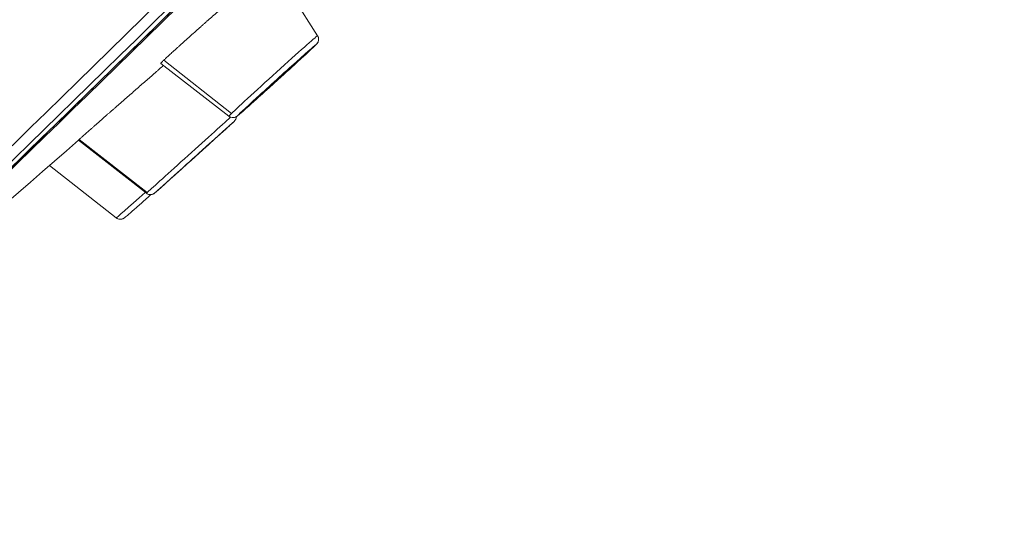
# Model space of a CAD drawing. Units: millimetres. Extents: x 47 to 613, y -60 to 437.
# Drawn here: x 486 to 508, y 319 to 330 of the extents above; entities that cross this region are included whole.
import ezdxf

# ---------------------------------------------------------------- set-up
doc = ezdxf.new("R2010")
doc.units = ezdxf.units.MM
doc.layers.get('Defpoints').update_dxf_attribs({"color": 251})
doc.styles.add('Text_Std', font='arial.ttf')
doc.dimstyles.new('Dim_Std', dxfattribs={"dimscale": 2.5, "dimtxt": 2, "dimasz": 2, "dimexe": 2, "dimexo": 2, "dimgap": 0.5, "dimtad": 1, "dimdec": 0, "dimzin": 0, "dimdsep": 46, "dimtxsty": 'Text_Std', "dimblk": 'ARCHTICK', "dimcen": 0.09, "dimclrd": 256, "dimclre": 256, "dimclrt": 256, "dimadec": 0, "dimazin": 0, "dimtfac": 1, "dimtdec": 0, "dimtmove": 1, "dimatfit": 3, "dimldrblk": 'CLOSEDBLANK', "dimfxl": 1, "dimtolj": 1, "dimtzin": 0, "dimlwd": -1, "dimlwe": -1, "dimarcsym": 1})

# ---------------------------------------------------------------- blocks, each defined once
blk = doc.blocks.new('_ArchTick')
at = {"color": 0, "linetype": 'ByBlock', "const_width": 0.15}
blk.add_lwpolyline([(-0.5, -0.5), (0.5, 0.5)], dxfattribs=at)
blk = doc.blocks.new('*D13')
at = {"transparency": 16777216}
for p, q in [((553.493, 434.169), (342.141, 434.169)), ((347.141, 214.07), (347.141, 434.169)), ((408.65, 214.07), (342.141, 214.07))]:
    blk.add_line(p, q, dxfattribs=at)
at = {"layer": 'Defpoints', "color": 0, "transparency": 16777216}
for p in [(347.141, 434.169), (558.493, 434.169), (413.65, 214.07)]:
    blk.add_point(p, dxfattribs=at)
at = {"transparency": 16777216, "xscale": 5, "yscale": 5, "zscale": 5}
for p, rotation in [((347.141, 434.169), 90), ((347.141, 214.07), 270)]:
    blk.add_blockref('_ArchTick', p, dxfattribs=dict(at, rotation=rotation))
at = {"transparency": 16777216, "insert": (343.338, 324.119), "char_height": 5, "attachment_point": 5, "rotation": 90, "style": 'Text_Std'}
blk.add_mtext('\\A1;220', dxfattribs=at)
blk = doc.blocks.new('_ClosedBlank')
at = {"color": 0, "linetype": 'ByBlock', "lineweight": -2}
for p, q in [((-1, 0.1667), (0, 0)), ((-1, 0.1667), (-1, -0.1667)), ((0, 0), (-1, -0.1667))]:
    blk.add_line(p, q, dxfattribs=at)
blk = doc.blocks.new('*D14')
at = {"transparency": 16777216}
for p, q in [((579.148, 414.032), (613.421, 379.876)), ((609.88, 383.405), (511.167, 284.354)), ((480.435, 314.981), (514.709, 280.824))]:
    blk.add_line(p, q, dxfattribs=at)
at = {"layer": 'Defpoints', "color": 0, "transparency": 16777216}
for p in [(575.606, 417.562), (476.893, 318.51), (511.167, 284.354)]:
    blk.add_point(p, dxfattribs=at)
at = {"transparency": 16777216, "xscale": 5, "yscale": 5, "zscale": 5}
for p, rotation in [((609.88, 383.405), 45.09808571759766), ((511.167, 284.354), 225.0980857175976)]:
    blk.add_blockref('_ArchTick', p, dxfattribs=dict(at, rotation=rotation))
at = {"transparency": 16777216, "insert": (557.731, 336.663), "char_height": 5, "attachment_point": 5, "rotation": 45.0981, "style": 'Text_Std'}
blk.add_mtext('\\A1;%%C140', dxfattribs=at)

msp = doc.modelspace()

# ---------------------------------------------------------------- linework, layer by layer
at = {"linetype": 'Continuous', "lineweight": 0}
for p, q in [((492.628, 329.694), (491.625, 331.287)), ((490.637, 327.889), (489.111, 329.074)), ((490.695, 327.948), (489.182, 329.148)), ((492.132, 329.079), (492.134, 329.077)), ((488.788, 326.163), (487.264, 327.352)), ((488.804, 326.177), (487.283, 327.37)), ((490.307, 327.366), (490.307, 327.366)), ((488.113, 325.612), (486.615, 326.782)), ((488.113, 325.612), (486.615, 326.782))]:
    msp.add_line(p, q, dxfattribs=at)
msp.add_arc((-50.11, 944.295), 818.167, 310.259262, 311.05678, dxfattribs=at)
at = {"linetype": 'Continuous', "lineweight": 0, "extrusion": (0, 0, -1)}
for centre, major_axis, ratio, start_param, end_param in [((526.108, 368.065), (49.498, 49.497), 0.008914, 0, 3.017267), ((526.284, 367.889), (49.336, 49.335), 0.008914, 0.104346, 3.037247), ((526.365, 367.808), (48.381, 48.38), 0.008914, 0.106428, 3.035165), ((526.39, 367.783), (48.084, 48.083), 0.008914, 0.078074, 3.063518), ((491.632, 328.792), (-0.995, -0.902), 0.009115, 0.35145, 3.1432), ((492.501, 329.614), (0.136, 0.063), 0.999954, 0, 1.270324), ((491.715, 328.7), (-0.886, -0.803), 0.009115, 0.002824, 3.144417), ((491.715, 328.7), (0.886, 0.803), 0.009115, 0.002824, 3.144417), ((489.786, 327.063), (-0.998, -0.9), 0.000309, 0.177143, 2.676435), ((491.632, 328.792), (-0.995, -0.902), 0.009115, 0.002824, 0.35145), ((491.632, 328.792), (-0.995, -0.902), 0.009115, -0.001607, 0.002824), ((489.869, 326.971), (0.888, 0.801), 0.000309, 0.002845, 3.144438), ((489.869, 326.971), (-0.888, -0.801), 0.000309, 0.002845, 3.144438), ((490.656, 327.883), (0.112, -0.1), 0.999996, 0, 0.108066), ((489.786, 327.063), (-0.998, -0.9), 0.000309, 0.002845, 0.177143)]:
    msp.add_ellipse(centre, major_axis=major_axis, ratio=ratio, start_param=start_param, end_param=end_param, dxfattribs=at)
at = {"linetype": 'Continuous', "lineweight": 0}
for centre, major_axis, ratio, start_param, end_param in [((491.715, 328.7), (-0.445, -0.403), 0.009115, -0.35145, 2.790143), ((491.715, 328.7), (0.445, 0.403), 0.009115, -0.35145, 2.790143), ((490.729, 328.008), (0.136, 0.063), 0.999954, -2.666587, -1.270324), ((489.869, 326.971), (0.446, 0.402), 0.000309, -0.177143, 2.964449), ((489.869, 326.971), (-0.446, -0.402), 0.000309, -0.177143, 2.964449), ((489.112, 326.511), (-0.998, -0.899), 0.008777, 0.002852, 1.206487), ((488.88, 326.281), (0.112, -0.1), 0.999996, -1.504329, -0.108066), ((489.112, 326.511), (-0.998, -0.899), 0.008777, 0.001548, 0.002852), ((488.206, 325.73), (-0.075, -0.13), 0.999957, -0.139626, 0)]:
    msp.add_ellipse(centre, major_axis=major_axis, ratio=ratio, start_param=start_param, end_param=end_param, dxfattribs=at)
for points, knots in [([(574.519, 415.868), (573.974, 415.225), (572.524, 413.681), (568.047, 409.033), (565.113, 406.023), (558.033, 398.811), (553.889, 394.61), (544.808, 385.444), (539.874, 380.479), (529.712, 370.287), (524.487, 365.062), (514.276, 354.879), (509.291, 349.924), (500.067, 340.783), (495.829, 336.601), (488.528, 329.431), (485.466, 326.445), (480.828, 321.972), (479.256, 320.489), (478.426, 319.76), (478.361, 319.704), (478.303, 319.655)], [4.818817, 4.818817, 4.818817, 4.818817, 5.156685, 5.156685, 5.476923, 5.476923, 5.796971, 5.796971, 6.11699, 6.11699, 6.437001, 6.437001, 6.757012, 6.757012, 7.07703, 7.07703, 7.397075, 7.397075, 7.717294, 7.717294, 7.747554, 7.747554, 7.747554, 7.747554]), ([(489.182, 329.148), (489.19, 329.155), (489.198, 329.163), (489.207, 329.171), (489.216, 329.179), (489.225, 329.188), (489.235, 329.198), (489.245, 329.207), (489.256, 329.217), (489.267, 329.227), (489.278, 329.238), (489.29, 329.248), (489.302, 329.26), (489.314, 329.271), (489.327, 329.283), (489.341, 329.295), (489.354, 329.307), (489.368, 329.32), (489.382, 329.333), (489.397, 329.346), (489.411, 329.36), (489.427, 329.373), (489.442, 329.387), (489.457, 329.402), (489.474, 329.416), (489.49, 329.431), (489.507, 329.446), (489.524, 329.461), (489.541, 329.477), (489.558, 329.493), (489.576, 329.509), (489.595, 329.525), (489.613, 329.542), (489.632, 329.559), (489.651, 329.576), (489.67, 329.593), (489.689, 329.61), (489.709, 329.628), (489.729, 329.645), (489.749, 329.663), (489.769, 329.681), (489.789, 329.7), (489.81, 329.718), (489.851, 329.755), (489.893, 329.792), (489.937, 329.831), (489.954, 329.846), (489.971, 329.861), (489.988, 329.877), (490.005, 329.892), (490.023, 329.908), (490.04, 329.923), (490.058, 329.939), (490.075, 329.954), (490.093, 329.97), (490.111, 329.986), (490.129, 330.001), (490.147, 330.017), (490.182, 330.049), (490.218, 330.08), (490.254, 330.112), (490.272, 330.128), (490.29, 330.144), (490.308, 330.16), (490.326, 330.175), (490.344, 330.191), (490.362, 330.207), (490.398, 330.239), (490.434, 330.271), (490.47, 330.302), (490.506, 330.334), (490.541, 330.365), (490.577, 330.396), (490.612, 330.427), (490.648, 330.458), (490.682, 330.488), (490.717, 330.519), (490.752, 330.549), (490.786, 330.578), (490.819, 330.608), (490.853, 330.637), (490.886, 330.665), (490.918, 330.693), (490.95, 330.721), (490.982, 330.748), (490.998, 330.762), (491.013, 330.775), (491.028, 330.789), (491.044, 330.802), (491.059, 330.815), (491.074, 330.828), (491.103, 330.853), (491.132, 330.878), (491.16, 330.902), (491.188, 330.927), (491.215, 330.95), (491.241, 330.972), (491.254, 330.983), (491.267, 330.994), (491.279, 331.004), (491.292, 331.015), (491.304, 331.025), (491.316, 331.035), (491.339, 331.055), (491.362, 331.075), (491.383, 331.093), (491.394, 331.102), (491.405, 331.11), (491.415, 331.119), (491.425, 331.127), (491.434, 331.136), (491.444, 331.143), (491.456, 331.153), (491.467, 331.163), (491.478, 331.172), (491.489, 331.181), (491.499, 331.19), (491.509, 331.198), (491.519, 331.206), (491.528, 331.213), (491.536, 331.22), (491.545, 331.227), (491.553, 331.233), (491.56, 331.239), (491.567, 331.245), (491.574, 331.25), (491.58, 331.255), (491.586, 331.26), (491.592, 331.264), (491.597, 331.268), (491.602, 331.272), (491.606, 331.275), (491.61, 331.278), (491.613, 331.28), (491.616, 331.282), (491.619, 331.284), (491.621, 331.285), (491.623, 331.286), (491.624, 331.287), (491.625, 331.287), (491.625, 331.287), (491.625, 331.287)], [0, 0, 0, 0, 0.0174817, 0.0174817, 0.0174817, 0.0350326, 0.0350326, 0.0350326, 0.0526276, 0.0526276, 0.0526276, 0.0702391, 0.0702391, 0.0702391, 0.0878389, 0.0878389, 0.0878389, 0.1053994, 0.1053994, 0.1053994, 0.1228946, 0.1228946, 0.1228946, 0.1403648, 0.1403648, 0.1403648, 0.1579054, 0.1579054, 0.1579054, 0.1754947, 0.1754947, 0.1754947, 0.1931054, 0.1931054, 0.1931054, 0.2107093, 0.2107093, 0.2107093, 0.2282784, 0.2282784, 0.2282784, 0.2457867, 0.2457867, 0.2457867, 0.2807797, 0.2807797, 0.2807797, 0.2945384, 0.2945384, 0.2945384, 0.3083168, 0.3083168, 0.3083168, 0.3221017, 0.3221017, 0.3221017, 0.3358793, 0.3358793, 0.3358793, 0.3633601, 0.3633601, 0.3633601, 0.3770389, 0.3770389, 0.3770389, 0.3906996, 0.3906996, 0.3906996, 0.418058, 0.418058, 0.418058, 0.4453857, 0.4453857, 0.4453857, 0.4727004, 0.4727004, 0.4727004, 0.5000022, 0.5000022, 0.5000022, 0.5273026, 0.5273026, 0.5273026, 0.5546069, 0.5546069, 0.5546069, 0.5682621, 0.5682621, 0.5682621, 0.5819223, 0.5819223, 0.5819223, 0.6093036, 0.6093036, 0.6093036, 0.6366837, 0.6366837, 0.6366837, 0.6503442, 0.6503442, 0.6503442, 0.664032, 0.664032, 0.664032, 0.6915246, 0.6915246, 0.6915246, 0.7053046, 0.7053046, 0.7053046, 0.7190893, 0.7190893, 0.7190893, 0.7366865, 0.7366865, 0.7366865, 0.7542416, 0.7542416, 0.7542416, 0.7717293, 0.7717293, 0.7717293, 0.7892053, 0.7892053, 0.7892053, 0.8067519, 0.8067519, 0.8067519, 0.8243445, 0.8243445, 0.8243445, 0.8419557, 0.8419557, 0.8419557, 0.8595574, 0.8595574, 0.8595574, 0.8771218, 0.8771218, 0.8771218, 0.8889368, 0.8889368, 0.8889368, 0.8889368]), ([(492.637, 329.677), (492.644, 329.663), (492.647, 329.649), (492.651, 329.621), (492.651, 329.608), (492.648, 329.583), (492.645, 329.573), (492.639, 329.554), (492.636, 329.548), (492.63, 329.537), (492.628, 329.533), (492.623, 329.527), (492.621, 329.524), (492.617, 329.518), (492.615, 329.516), (492.608, 329.508), (492.605, 329.505), (492.584, 329.483), (492.559, 329.459), (492.477, 329.382), (492.421, 329.33), (492.287, 329.206), (492.21, 329.135), (492.041, 328.981), (491.95, 328.898), (491.763, 328.728), (491.667, 328.641), (491.48, 328.472), (491.389, 328.39), (491.221, 328.239), (491.144, 328.171), (491.011, 328.053), (490.956, 328.004), (490.872, 327.93), (490.847, 327.909), (490.823, 327.89), (490.82, 327.888), (490.81, 327.881), (490.807, 327.88), (490.801, 327.876), (490.799, 327.875), (490.792, 327.872), (490.786, 327.869), (490.768, 327.863), (490.757, 327.859), (490.729, 327.858), (490.72, 327.858), (490.694, 327.861), (490.674, 327.866), (490.647, 327.882), (490.642, 327.886), (490.637, 327.889)], [1.573621, 1.573621, 1.573621, 1.573621, 1.576824, 1.576824, 1.580999, 1.580999, 1.587265, 1.587265, 1.596222, 1.596222, 1.606119, 1.606119, 1.618834, 1.618834, 1.641104, 1.641104, 1.705705, 1.705705, 2.019421, 2.019421, 2.347715, 2.347715, 2.66932, 2.66932, 2.989946, 2.989946, 3.310333, 3.310333, 3.630726, 3.630726, 3.951376, 3.951376, 4.27308, 4.27308, 4.601925, 4.601925, 4.656353, 4.656353, 4.672755, 4.672755, 4.680312, 4.680312, 4.691719, 4.691719, 4.701213, 4.701213, 4.704615, 4.704615, 4.709582, 4.709582, 4.710782, 4.710782, 4.710782, 4.710782]), ([(492.628, 329.694), (492.628, 329.693), (492.629, 329.691), (492.63, 329.689), (492.631, 329.688), (492.632, 329.686), (492.633, 329.685), (492.634, 329.683), (492.635, 329.681), (492.636, 329.679), (492.636, 329.678), (492.637, 329.677)], [1.572403532, 1.572403532, 1.572403532, 1.572403532, 1.57264695, 1.57264695, 1.572890369, 1.572890369, 1.573133787, 1.573133787, 1.573377205, 1.573377205, 1.573620624, 1.573620624, 1.573620624, 1.573620624]), ([(487.283, 327.37), (487.287, 327.373), (487.292, 327.378), (487.297, 327.382), (487.302, 327.387), (487.308, 327.392), (487.314, 327.398), (487.321, 327.404), (487.328, 327.41), (487.336, 327.417), (487.344, 327.424), (487.352, 327.431), (487.361, 327.439), (487.37, 327.447), (487.379, 327.456), (487.39, 327.465), (487.4, 327.474), (487.41, 327.483), (487.422, 327.493), (487.433, 327.503), (487.444, 327.513), (487.457, 327.524), (487.469, 327.535), (487.482, 327.546), (487.495, 327.558), (487.508, 327.57), (487.522, 327.582), (487.537, 327.595), (487.551, 327.607), (487.566, 327.621), (487.582, 327.634), (487.597, 327.648), (487.613, 327.662), (487.629, 327.676), (487.646, 327.691), (487.662, 327.705), (487.68, 327.721), (487.697, 327.736), (487.715, 327.751), (487.733, 327.767), (487.751, 327.783), (487.769, 327.799), (487.788, 327.816), (487.825, 327.848), (487.864, 327.883), (487.904, 327.918), (487.92, 327.932), (487.936, 327.946), (487.952, 327.96), (487.969, 327.974), (487.985, 327.989), (488.002, 328.003), (488.018, 328.018), (488.035, 328.032), (488.052, 328.047), (488.069, 328.062), (488.086, 328.077), (488.103, 328.092), (488.137, 328.122), (488.172, 328.152), (488.207, 328.183), (488.224, 328.198), (488.242, 328.214), (488.259, 328.229), (488.277, 328.245), (488.295, 328.26), (488.313, 328.276), (488.348, 328.307), (488.384, 328.338), (488.42, 328.37), (488.456, 328.401), (488.492, 328.433), (488.528, 328.464), (488.564, 328.496), (488.6, 328.527), (488.636, 328.559), (488.672, 328.59), (488.708, 328.621), (488.743, 328.652), (488.779, 328.683), (488.814, 328.714), (488.849, 328.745), (488.884, 328.775), (488.918, 328.805), (488.952, 328.835), (488.969, 328.85), (488.986, 328.864), (489.002, 328.879), (489.019, 328.893), (489.036, 328.908), (489.052, 328.922), (489.085, 328.951), (489.117, 328.979), (489.148, 329.006), (489.156, 329.013), (489.164, 329.02), (489.172, 329.026)], [0, 0, 0, 0, 0.0174817, 0.0174817, 0.0174817, 0.0350326, 0.0350326, 0.0350326, 0.0526276, 0.0526276, 0.0526276, 0.0702391, 0.0702391, 0.0702391, 0.0878389, 0.0878389, 0.0878389, 0.1053994, 0.1053994, 0.1053994, 0.1228946, 0.1228946, 0.1228946, 0.1403648, 0.1403648, 0.1403648, 0.1579054, 0.1579054, 0.1579054, 0.1754947, 0.1754947, 0.1754947, 0.1931054, 0.1931054, 0.1931054, 0.2107093, 0.2107093, 0.2107093, 0.2282784, 0.2282784, 0.2282784, 0.2457867, 0.2457867, 0.2457867, 0.2807797, 0.2807797, 0.2807797, 0.2945384, 0.2945384, 0.2945384, 0.3083168, 0.3083168, 0.3083168, 0.3221017, 0.3221017, 0.3221017, 0.3358793, 0.3358793, 0.3358793, 0.3633601, 0.3633601, 0.3633601, 0.3770389, 0.3770389, 0.3770389, 0.3906996, 0.3906996, 0.3906996, 0.418058, 0.418058, 0.418058, 0.4453857, 0.4453857, 0.4453857, 0.4727004, 0.4727004, 0.4727004, 0.5000022, 0.5000022, 0.5000022, 0.5273026, 0.5273026, 0.5273026, 0.5546069, 0.5546069, 0.5546069, 0.5682621, 0.5682621, 0.5682621, 0.5819223, 0.5819223, 0.5819223, 0.6093036, 0.6093036, 0.6093036, 0.6161335, 0.6161335, 0.6161335, 0.6161335]), ([(489.111, 329.074), (489.111, 329.074), (489.111, 329.074), (489.111, 329.074), (489.111, 329.075), (489.112, 329.077), (489.113, 329.078), (489.115, 329.08), (489.117, 329.083), (489.119, 329.086), (489.122, 329.089), (489.126, 329.092), (489.13, 329.096), (489.134, 329.1), (489.138, 329.105), (489.143, 329.11), (489.149, 329.115), (489.154, 329.121), (489.161, 329.127), (489.167, 329.134), (489.174, 329.14), (489.182, 329.148)], [0.8873307, 0.8873307, 0.8873307, 0.8873307, 0.8947182, 0.8947182, 0.8947182, 0.912319, 0.912319, 0.912319, 0.929931, 0.929931, 0.929931, 0.9475261, 0.9475261, 0.9475261, 0.9650767, 0.9650767, 0.9650767, 0.9825577, 0.9825577, 0.9825577, 1, 1, 1, 1]), ([(490.806, 327.879), (490.806, 327.876), (490.806, 327.873), (490.804, 327.854), (490.8, 327.838), (490.791, 327.816), (490.787, 327.809), (490.778, 327.796), (490.773, 327.789), (490.768, 327.783)], [0.0873024, 0.0873024, 0.0873024, 0.0873024, 0.0964097, 0.0964097, 0.1442058, 0.1442058, 0.1680837, 0.1680837, 0.1926537, 0.1926537, 0.1926537, 0.1926537]), ([(490.768, 327.783), (490.767, 327.782), (490.765, 327.78), (490.763, 327.778), (490.763, 327.777), (490.761, 327.776), (490.761, 327.776), (490.76, 327.775), (490.76, 327.774), (490.759, 327.774), (490.759, 327.773), (490.758, 327.773), (490.758, 327.772), (490.756, 327.771), (490.756, 327.771), (490.752, 327.768), (490.748, 327.764), (490.723, 327.741), (490.686, 327.708), (490.587, 327.618), (490.525, 327.563), (490.384, 327.435), (490.302, 327.361), (490.128, 327.204), (490.034, 327.119), (489.846, 326.95), (489.749, 326.863), (489.566, 326.698), (489.477, 326.617), (489.317, 326.473), (489.244, 326.407), (489.124, 326.299), (489.075, 326.255), (489.007, 326.193), (488.987, 326.176), (488.981, 326.17), (488.98, 326.169), (488.979, 326.168), (488.979, 326.168), (488.977, 326.167), (488.977, 326.166), (488.975, 326.165), (488.975, 326.165), (488.974, 326.164), (488.973, 326.164), (488.971, 326.162), (488.97, 326.161), (488.967, 326.159), (488.966, 326.158), (488.959, 326.154), (488.955, 326.151), (488.94, 326.143), (488.928, 326.139), (488.901, 326.132), (488.885, 326.131), (488.853, 326.133), (488.838, 326.137), (488.81, 326.148), (488.799, 326.155), (488.788, 326.163)], [0, 0, 0, 0, 0.006082, 0.006082, 0.009767, 0.009767, 0.013549, 0.013549, 0.017329, 0.017329, 0.023793, 0.023793, 0.039048, 0.039048, 0.084758, 0.084758, 0.222074, 0.222074, 0.635979, 0.635979, 1.017012, 1.017012, 1.398142, 1.398142, 1.779188, 1.779188, 2.16022, 2.16022, 2.541248, 2.541248, 2.922286, 2.922286, 3.303355, 3.303355, 3.684522, 3.684522, 3.719655, 3.719655, 3.732872, 3.732872, 3.737337, 3.737337, 3.739739, 3.739739, 3.743221, 3.743221, 3.747213, 3.747213, 3.75416, 3.75416, 3.769876, 3.769876, 3.805835, 3.805835, 3.853301, 3.853301, 3.901094, 3.901094, 3.941465, 3.941465, 3.941465, 3.941465]), ([(487.264, 327.352), (487.264, 327.352), (487.264, 327.352), (487.264, 327.352), (487.264, 327.352), (487.265, 327.353), (487.266, 327.355), (487.268, 327.356), (487.27, 327.358), (487.273, 327.361), (487.276, 327.363), (487.279, 327.366), (487.283, 327.37)], [0.94344338, 0.94344338, 0.94344338, 0.94344338, 0.94752607, 0.94752607, 0.94752607, 0.96507667, 0.96507667, 0.96507667, 0.98255766, 0.98255766, 0.98255766, 1, 1, 1, 1]), ([(488.131, 325.6), (488.145, 325.592), (488.158, 325.587), (488.186, 325.58), (488.198, 325.58), (488.223, 325.58), (488.234, 325.582), (488.252, 325.587), (488.259, 325.589), (488.27, 325.594), (488.274, 325.596), (488.281, 325.6), (488.283, 325.601), (488.289, 325.605), (488.292, 325.607), (488.3, 325.612), (488.304, 325.615), (488.327, 325.633), (488.353, 325.656), (488.437, 325.729), (488.495, 325.78), (488.631, 325.9), (488.709, 325.969), (488.826, 326.073), (488.858, 326.102), (488.891, 326.132)], [4.715241, 4.715241, 4.715241, 4.715241, 4.718352, 4.718352, 4.722439, 4.722439, 4.728618, 4.728618, 4.737453, 4.737453, 4.747165, 4.747165, 4.759655, 4.759655, 4.781563, 4.781563, 4.845165, 4.845165, 5.158885, 5.158885, 5.486982, 5.486982, 5.808542, 5.808542, 5.926788, 5.926788, 5.926788, 5.926788]), ([(488.113, 325.612), (488.115, 325.611), (488.116, 325.61), (488.118, 325.608), (488.119, 325.607), (488.122, 325.606), (488.123, 325.605), (488.125, 325.604), (488.126, 325.603), (488.128, 325.601), (488.13, 325.601), (488.131, 325.6)], [4.713936684, 4.713936684, 4.713936684, 4.713936684, 4.714197538, 4.714197538, 4.714458391, 4.714458391, 4.714719245, 4.714719245, 4.714980099, 4.714980099, 4.715240953, 4.715240953, 4.715240953, 4.715240953])]:
    msp.add_open_spline(points, degree=3, knots=knots, dxfattribs=at)

# ---------------------------------------------------------------- dimensions: what is measured, and where the dimension line sits
dim = msp.add_linear_dim(base=(347.141, 434.169), p1=(413.65, 214.07), p2=(558.493, 434.169), angle=90, dimstyle='Dim_Std')
dim.commit()
dim.dimension.update_dxf_attribs({"geometry": '*D13', "text_midpoint": (343.338, 324.119)})
dim = msp.add_aligned_dim(p1=(575.606, 417.562), p2=(476.893, 318.51), distance=48.387, text='%%C<>', dimstyle='Dim_Std')
dim.commit()
dim.dimension.update_dxf_attribs({"geometry": '*D14', "text_midpoint": (557.731, 336.663)})

doc.saveas('drawing.dxf')
